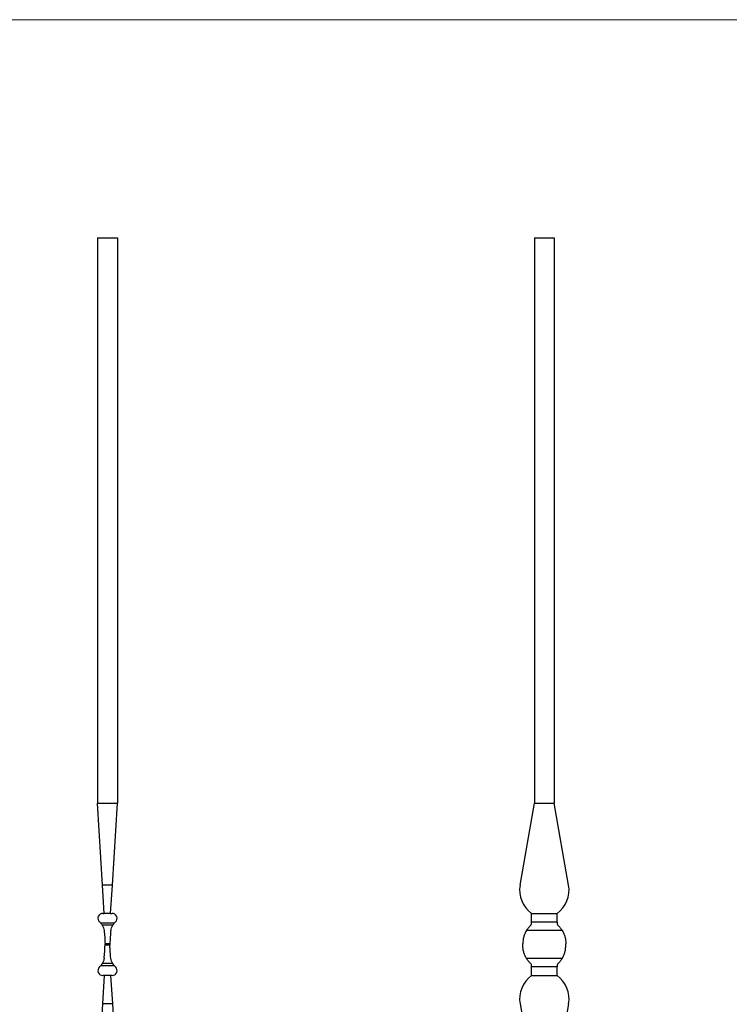
# Model space of a CAD drawing. Units: millimetres. Extents: x 35 to 2044, y 35 to 1435.
# Drawn here: x 1040 to 1542, y 738 to 1435 of the extents above; entities that cross this region are included whole.
import ezdxf

# ---------------------------------------------------------------- set-up
doc = ezdxf.new("R2010")
doc.units = ezdxf.units.MM
doc.header["$LTSCALE"] = 7

msp = doc.modelspace()

# ---------------------------------------------------------------- linework, layer by layer
at = {"color": 7, "linetype": 'Continuous', "lineweight": 18}
msp.add_line((2044, 1435), (35, 1435), dxfattribs=at)
at = {"color": 7, "linetype": 'Continuous', "lineweight": 25}
for p, q in [((1094.64, 1280.63), (1094.64, 880.63)), ((1094.64, 1280.63), (1108.64, 1280.63)), ((1108.64, 1280.63), (1108.64, 880.63)), ((1403.83, 1280.63), (1403.83, 880.63)), ((1403.83, 1280.63), (1417.83, 1280.63)), ((1417.83, 1280.63), (1417.83, 880.63)), ((1094.64, 880.63), (1108.64, 880.63)), ((1098.17, 822.63), (1094.64, 880.63)), ((1105.11, 822.63), (1108.64, 880.63)), ((1393.64, 822.63), (1403.83, 880.63)), ((1403.83, 880.63), (1417.83, 880.63)), ((1428.03, 822.63), (1417.83, 880.63)), ((1099.39, 802.63), (1098.17, 822.63)), ((1105.11, 822.63), (1098.17, 822.63)), ((1103.89, 802.63), (1105.11, 822.63)), ((1098.39, 802.63), (1099.39, 802.63)), ((1103.89, 802.63), (1099.39, 802.63)), ((1103.89, 802.63), (1104.89, 802.63)), ((1401.83, 802.63), (1419.83, 802.63)), ((1401.83, 796.54), (1401.83, 802.63)), ((1419.83, 796.54), (1419.83, 802.63)), ((1106.35, 795.63), (1096.92, 795.63)), ((1401.83, 796.54), (1419.83, 796.54)), ((1401.83, 795.63), (1401.83, 796.54)), ((1419.83, 796.54), (1419.83, 795.63)), ((1105.34, 794.22), (1097.94, 794.22)), ((1423.51, 790.41), (1398.15, 790.41)), ((1103.39, 781.13), (1099.89, 781.13)), ((1395.58, 780.13), (1395.58, 781.13)), ((1426.08, 780.13), (1426.08, 781.13)), ((1103.39, 780.13), (1099.89, 780.13)), ((1105.34, 767.05), (1097.94, 767.05)), ((1398.15, 770.86), (1423.51, 770.86)), ((1096.92, 765.63), (1106.35, 765.63)), ((1401.83, 764.73), (1401.83, 765.63)), ((1401.83, 758.63), (1401.83, 764.73)), ((1419.83, 764.73), (1401.83, 764.73)), ((1419.83, 765.63), (1419.83, 764.73)), ((1419.83, 758.63), (1419.83, 764.73)), ((1099.39, 758.63), (1098.17, 738.63)), ((1099.39, 758.63), (1098.39, 758.63)), ((1103.89, 758.63), (1099.39, 758.63)), ((1103.89, 758.63), (1105.11, 738.63)), ((1104.89, 758.63), (1103.89, 758.63)), ((1401.83, 758.63), (1419.83, 758.63)), ((1098.17, 738.63), (1094.64, 680.63)), ((1105.11, 738.63), (1098.17, 738.63)), ((1105.11, 738.63), (1108.64, 680.63)), ((1393.64, 738.63), (1403.83, 680.63)), ((1428.03, 738.63), (1417.83, 680.63))]:
    msp.add_line(p, q, dxfattribs=at)
for centre, radius, start, end in [((1413.59, 819.13), 20.25, 170.03136, 234.5276), ((1408.08, 819.13), 20.25, 305.4724, 9.96864), ((1098.39, 799.13), 3.5, 90, 227.90769), ((1104.89, 799.13), 3.5, 312.09231, 90), ((1089.34, 789.12), 10, 40.67661, 47.90769), ((1113.94, 789.12), 10, 132.09231, 139.32339), ((1024.14, 780.63), 75.75, 359.62181, 0.37819), ((1179.14, 780.63), 75.75, 179.62181, 180.37819), ((1098.39, 762.13), 3.5, 132.09231, 270), ((1089.34, 772.15), 10, 312.09231, 319.32339), ((1104.89, 762.13), 3.5, 270, 47.90769), ((1113.94, 772.15), 10, 220.67661, 227.90769), ((1413.59, 742.14), 20.25, 125.4724, 189.96864), ((1408.08, 742.14), 20.25, 350.03136, 54.5276)]:
    msp.add_arc(centre, radius, start, end, dxfattribs=at)
for points, knots in [([(1096.92, 795.63), (1097.13, 795.39), (1097.32, 795.15), (1097.67, 794.66), (1097.82, 794.42), (1097.94, 794.22)], [0, 0, 0, 0, 0.5, 0.5, 1, 1, 1, 1]), ([(1105.34, 794.22), (1105.4, 794.32), (1105.47, 794.43), (1105.61, 794.66), (1105.7, 794.78), (1105.95, 795.14), (1106.15, 795.39), (1106.35, 795.63)], [0, 0, 0, 0, 0.25, 0.25, 0.5, 0.5, 1, 1, 1, 1]), ([(1401.22, 794.22), (1401.33, 794.32), (1401.42, 794.43), (1401.58, 794.66), (1401.64, 794.78), (1401.79, 795.14), (1401.83, 795.39), (1401.83, 795.63)], [0, 0, 0, 0, 0.25, 0.25, 0.5, 0.5, 1, 1, 1, 1]), ([(1419.83, 795.63), (1419.83, 795.39), (1419.88, 795.15), (1420.07, 794.66), (1420.23, 794.42), (1420.44, 794.22)], [0, 0, 0, 0, 0.5, 0.5, 1, 1, 1, 1]), ([(1097.94, 794.22), (1098.26, 793.67), (1098.54, 793.09), (1098.99, 791.82), (1099.16, 791.14), (1099.26, 790.41)], [0, 0, 0, 0, 0.5, 0.5, 1, 1, 1, 1]), ([(1099.26, 790.41), (1099.35, 789.71), (1099.43, 788.98), (1099.58, 787.5), (1099.65, 786.74), (1099.76, 785.19), (1099.8, 784.39), (1099.86, 782.77), (1099.88, 781.95), (1099.89, 781.13)], [0, 0, 0, 0, 0.25, 0.25, 0.5, 0.5, 0.75, 0.75, 1, 1, 1, 1]), ([(1104.02, 790.41), (1103.93, 789.71), (1103.85, 788.98), (1103.7, 787.5), (1103.63, 786.74), (1103.52, 785.19), (1103.48, 784.39), (1103.41, 782.77), (1103.4, 781.95), (1103.39, 781.13)], [0, 0, 0, 0, 0.25, 0.25, 0.5, 0.5, 0.75, 0.75, 1, 1, 1, 1]), ([(1104.02, 790.41), (1104.12, 791.14), (1104.29, 791.82), (1104.74, 793.09), (1105.02, 793.67), (1105.34, 794.22)], [0, 0, 0, 0, 0.5, 0.5, 1, 1, 1, 1]), ([(1398.15, 790.41), (1397.74, 789.71), (1397.36, 788.98), (1396.73, 787.5), (1396.46, 786.74), (1396.03, 785.19), (1395.86, 784.39), (1395.64, 782.77), (1395.58, 781.95), (1395.58, 781.13)], [0, 0, 0, 0, 0.25, 0.25, 0.5, 0.5, 0.75, 0.75, 1, 1, 1, 1]), ([(1398.15, 790.41), (1398.6, 791.14), (1399.07, 791.82), (1400.1, 793.09), (1400.64, 793.67), (1401.22, 794.22)], [0, 0, 0, 0, 0.5, 0.5, 1, 1, 1, 1]), ([(1420.44, 794.22), (1421.02, 793.67), (1421.57, 793.09), (1422.59, 791.82), (1423.07, 791.14), (1423.51, 790.41)], [0, 0, 0, 0, 0.5, 0.5, 1, 1, 1, 1]), ([(1423.51, 790.41), (1423.93, 789.71), (1424.3, 788.98), (1424.94, 787.5), (1425.21, 786.74), (1425.64, 785.19), (1425.8, 784.39), (1426.03, 782.77), (1426.08, 781.95), (1426.08, 781.13)], [0, 0, 0, 0, 0.25, 0.25, 0.5, 0.5, 0.75, 0.75, 1, 1, 1, 1]), ([(1099.26, 770.86), (1099.35, 771.55), (1099.43, 772.28), (1099.58, 773.77), (1099.65, 774.53), (1099.76, 776.08), (1099.8, 776.88), (1099.86, 778.5), (1099.88, 779.31), (1099.89, 780.13)], [0, 0, 0, 0, 0.25, 0.25, 0.5, 0.5, 0.75, 0.75, 1, 1, 1, 1]), ([(1104.02, 770.86), (1103.93, 771.55), (1103.85, 772.28), (1103.7, 773.77), (1103.63, 774.53), (1103.52, 776.08), (1103.48, 776.88), (1103.41, 778.5), (1103.4, 779.31), (1103.39, 780.13)], [0, 0, 0, 0, 0.25, 0.25, 0.5, 0.5, 0.75, 0.75, 1, 1, 1, 1]), ([(1398.15, 770.86), (1397.74, 771.55), (1397.36, 772.28), (1396.73, 773.77), (1396.46, 774.53), (1396.03, 776.08), (1395.86, 776.88), (1395.64, 778.5), (1395.58, 779.31), (1395.58, 780.13)], [0, 0, 0, 0, 0.25, 0.25, 0.5, 0.5, 0.75, 0.75, 1, 1, 1, 1]), ([(1423.51, 770.86), (1423.93, 771.55), (1424.3, 772.28), (1424.94, 773.77), (1425.21, 774.53), (1425.64, 776.08), (1425.8, 776.88), (1426.03, 778.5), (1426.08, 779.31), (1426.08, 780.13)], [0, 0, 0, 0, 0.25, 0.25, 0.5, 0.5, 0.75, 0.75, 1, 1, 1, 1]), ([(1097.94, 767.05), (1097.88, 766.95), (1097.81, 766.84), (1097.66, 766.61), (1097.58, 766.49), (1097.32, 766.12), (1097.13, 765.87), (1096.92, 765.63)], [0, 0, 0, 0, 0.25, 0.25, 0.5, 0.5, 1, 1, 1, 1]), ([(1099.26, 770.86), (1099.16, 770.13), (1098.99, 769.45), (1098.54, 768.18), (1098.26, 767.59), (1097.94, 767.05)], [0, 0, 0, 0, 0.5, 0.5, 1, 1, 1, 1]), ([(1105.34, 767.05), (1105.02, 767.59), (1104.74, 768.18), (1104.29, 769.45), (1104.12, 770.13), (1104.02, 770.86)], [0, 0, 0, 0, 0.5, 0.5, 1, 1, 1, 1]), ([(1106.35, 765.63), (1106.15, 765.87), (1105.96, 766.12), (1105.61, 766.61), (1105.46, 766.85), (1105.34, 767.05)], [0, 0, 0, 0, 0.5, 0.5, 1, 1, 1, 1]), ([(1401.22, 767.05), (1400.64, 767.59), (1400.1, 768.18), (1399.07, 769.45), (1398.6, 770.13), (1398.15, 770.86)], [0, 0, 0, 0, 0.5, 0.5, 1, 1, 1, 1]), ([(1401.83, 765.63), (1401.83, 765.87), (1401.79, 766.12), (1401.59, 766.61), (1401.44, 766.85), (1401.22, 767.05)], [0, 0, 0, 0, 0.5, 0.5, 1, 1, 1, 1]), ([(1420.44, 767.05), (1420.33, 766.95), (1420.24, 766.84), (1420.09, 766.61), (1420.03, 766.49), (1419.88, 766.12), (1419.83, 765.87), (1419.83, 765.63)], [0, 0, 0, 0, 0.25, 0.25, 0.5, 0.5, 1, 1, 1, 1]), ([(1423.51, 770.86), (1423.07, 770.13), (1422.59, 769.45), (1421.57, 768.18), (1421.02, 767.59), (1420.44, 767.05)], [0, 0, 0, 0, 0.5, 0.5, 1, 1, 1, 1])]:
    msp.add_open_spline(points, degree=3, knots=knots, dxfattribs=at)

doc.saveas('drawing.dxf')
